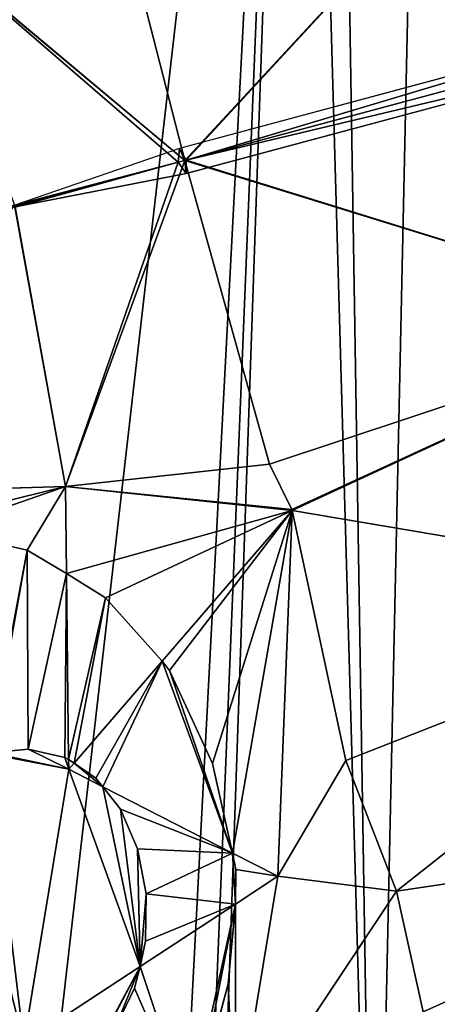
# Model space of a CAD drawing. Extents: x 0 to 5935, y 0 to 2935.
# Drawn here: x 5285 to 5363, y 1569 to 1752 of the extents above; entities that cross this region are included whole.
import ezdxf

# ---------------------------------------------------------------- set-up
doc = ezdxf.new("R2010")
doc.units = 0
doc.header["$LTSCALE"] = 25.4
doc.layers.get('0').update_dxf_attribs({"color": 13, "linetype": 'CONTINUOUS'})

msp = doc.modelspace()

# ---------------------------------------------------------------- linework, layer by layer
at = {"color": 9}
for p, q in [((5384.29, 1799.22, 156.74), (5315.94, 1725.44, 174.46)), ((5384.29, 1799.22, 156.74), (5315.94, 1725.44, 174.46)), ((5301.38, 1782.12, 169.35), (5315.94, 1725.44, 174.46)), ((5301.38, 1782.12, 169.35), (5315.94, 1725.44, 174.46)), ((5315.94, 1725.44, 174.46), (5266.52, 1766.76, 198.5)), ((5315.94, 1725.44, 174.46), (5266.52, 1766.76, 198.5)), ((5397.53, 1749.81, 162.06), (5314.93, 1727.68, 174.68)), ((5397.53, 1749.81, 162.06), (5316.19, 1725.51, 174.43)), ((5397.53, 1749.81, 162.06), (5316.19, 1725.51, 174.43)), ((5398.78, 1745.14, 162.06), (5316.18, 1723.01, 174.68)), ((5398.78, 1745.14, 162.06), (5316.19, 1725.51, 174.43)), ((5398.78, 1745.14, 162.06), (5316.19, 1725.51, 174.43)), ((5314.93, 1727.68, 174.68), (5284.36, 1717.18, 198.5)), ((5315.94, 1725.44, 174.46), (5314.93, 1727.68, 174.68)), ((5315.94, 1725.44, 174.46), (5314.93, 1727.68, 174.68)), ((5315.94, 1725.44, 174.46), (5293.8, 1664.96, 198.5)), ((5315.94, 1725.44, 174.46), (5293.8, 1664.96, 198.5)), ((5315.94, 1725.44, 174.46), (5314.72, 1725.12, 175.39)), ((5315.94, 1725.44, 174.46), (5314.72, 1725.12, 175.39)), ((5315.94, 1725.44, 174.46), (5314.72, 1725.12, 175.39)), ((5315.94, 1725.44, 174.46), (5314.72, 1725.12, 175.39)), ((5316.19, 1725.51, 174.43), (5315.94, 1725.44, 174.46)), ((5316.19, 1725.51, 174.43), (5315.94, 1725.44, 174.46)), ((5316.19, 1725.51, 174.43), (5315.94, 1725.44, 174.46)), ((5316.19, 1725.51, 174.43), (5315.94, 1725.44, 174.46)), ((5412.02, 1695.72, 156.74), (5315.94, 1725.44, 174.46)), ((5331.67, 1669.08, 169.35), (5315.94, 1725.44, 174.46)), ((5412.02, 1695.72, 156.74), (5315.94, 1725.44, 174.46)), ((5315.94, 1725.44, 174.46), (5316.18, 1723.01, 174.68)), ((5315.94, 1725.44, 174.46), (5316.18, 1723.01, 174.68)), ((5331.67, 1669.08, 169.35), (5315.94, 1725.44, 174.46)), ((5316.18, 1723.01, 174.68), (5284.46, 1716.82, 198.5)), ((5284.44, 1716.81, 198.51), (5293.8, 1664.96, 198.5)), ((5284.44, 1716.81, 198.51), (5293.8, 1664.96, 198.5)), ((5412.02, 1695.72, 156.74), (5331.67, 1669.08, 169.35)), ((5412.02, 1695.72, 156.74), (5331.67, 1669.08, 169.35)), ((5412.02, 1695.72, 156.74), (5335.78, 1660.71, 166.84)), ((5412.02, 1695.72, 156.74), (5335.78, 1660.71, 166.84)), ((5412.02, 1695.72, 156.74), (5335.86, 1660.49, 166.77)), ((5412.02, 1695.72, 156.74), (5335.86, 1660.49, 166.77)), ((5331.67, 1669.08, 169.35), (5293.8, 1664.96, 198.5)), ((5331.67, 1669.08, 169.35), (5293.8, 1664.96, 198.5)), ((5335.78, 1660.71, 166.84), (5331.67, 1669.08, 169.35)), ((5335.78, 1660.71, 166.84), (5331.67, 1669.08, 169.35)), ((5293.8, 1664.96, 198.5), (5244.35, 1663.44, 231.71)), ((5293.8, 1664.96, 198.5), (5244.35, 1663.44, 231.71)), ((5335.78, 1660.71, 166.84), (5293.8, 1664.96, 198.5)), ((5335.78, 1660.71, 166.84), (5293.8, 1664.96, 198.5)), ((5335.86, 1660.49, 166.77), (5293.8, 1664.96, 198.5)), ((5293.8, 1664.96, 198.5), (5293.97, 1648.83, 198.5)), ((5335.86, 1660.49, 166.77), (5293.8, 1664.96, 198.5)), ((5293.8, 1664.96, 198.5), (5293.97, 1648.83, 198.5)), ((5335.86, 1660.49, 166.77), (5311.7, 1632.53, 185.25)), ((5335.86, 1660.49, 166.77), (5311.7, 1632.53, 185.25)), ((5335.86, 1660.49, 166.77), (5333.18, 1592.63, 164.83)), ((5335.86, 1660.49, 166.77), (5333.18, 1592.63, 164.83)), ((5335.86, 1660.49, 166.77), (5335.78, 1660.71, 166.84)), ((5335.86, 1660.49, 166.77), (5335.78, 1660.71, 166.84)), ((5345.83, 1614.09, 153.74), (5335.86, 1660.49, 166.77)), ((5425.52, 1645.33, 141.13), (5335.86, 1660.49, 166.77)), ((5425.52, 1645.33, 141.13), (5335.86, 1660.49, 166.77)), ((5345.83, 1614.09, 153.74), (5335.86, 1660.49, 166.77)), ((5270.47, 1656.84, 214.22), (5286.68, 1653.15, 203.37)), ((5270.47, 1656.84, 214.22), (5286.68, 1653.15, 203.37)), ((5286.68, 1653.15, 203.37), (5293.97, 1648.83, 198.5)), ((5286.68, 1653.15, 203.37), (5293.97, 1648.83, 198.5)), ((5293.97, 1648.83, 198.5), (5294.35, 1614.27, 198.5)), ((5293.97, 1648.83, 198.5), (5294.35, 1614.27, 198.5)), ((5293.97, 1648.83, 198.5), (5301.23, 1644.26, 193.06)), ((5293.97, 1648.83, 198.5), (5301.23, 1644.26, 193.06)), ((5425.52, 1645.33, 141.13), (5345.83, 1614.09, 153.74)), ((5425.52, 1645.33, 141.13), (5345.83, 1614.09, 153.74)), ((5425.52, 1645.33, 141.13), (5355.2, 1589.87, 140.59)), ((5425.52, 1645.33, 141.13), (5355.2, 1589.87, 140.59)), ((5301.23, 1644.26, 193.06), (5311.7, 1632.53, 185.25)), ((5301.23, 1644.26, 193.06), (5311.7, 1632.53, 185.25)), ((5311.7, 1632.53, 185.25), (5295.37, 1613.62, 197.74)), ((5311.7, 1632.53, 185.25), (5295.37, 1613.62, 197.74)), ((5311.7, 1632.53, 185.25), (5313.11, 1630.79, 183.96)), ((5311.7, 1632.53, 185.25), (5313.11, 1630.79, 183.96)), ((5313.11, 1630.79, 183.96), (5321.1, 1613.53, 176.22)), ((5313.11, 1630.79, 183.96), (5321.1, 1613.53, 176.22)), ((5294.37, 1612.47, 198.5), (5279.57, 1615.37, 208.41)), ((5294.37, 1612.47, 198.5), (5279.57, 1615.37, 208.41)), ((5286.84, 1616.23, 203.53), (5279.92, 1615.53, 208.18)), ((5286.84, 1616.23, 203.53), (5279.92, 1615.53, 208.18)), ((5293.66, 1614.67, 198.96), (5286.84, 1616.23, 203.53)), ((5293.66, 1614.67, 198.96), (5286.84, 1616.23, 203.53)), ((5294.35, 1614.27, 198.5), (5293.66, 1614.67, 198.96)), ((5294.35, 1614.27, 198.5), (5293.66, 1614.67, 198.96)), ((5294.35, 1614.27, 198.5), (5294.37, 1612.47, 198.5)), ((5295.37, 1613.62, 197.74), (5294.35, 1614.27, 198.5)), ((5295.37, 1613.62, 197.74), (5294.35, 1614.27, 198.5)), ((5294.35, 1614.27, 198.5), (5294.37, 1612.47, 198.5)), ((5295.37, 1613.62, 197.74), (5294.37, 1612.47, 198.5)), ((5295.37, 1613.62, 197.74), (5294.37, 1612.47, 198.5)), ((5299.42, 1610.84, 194.18), (5295.37, 1613.62, 197.74)), ((5299.42, 1610.84, 194.18), (5295.37, 1613.62, 197.74)), ((5321.1, 1613.53, 176.22), (5324.81, 1596.91, 172.09)), ((5321.1, 1613.53, 176.22), (5324.81, 1596.91, 172.09)), ((5345.83, 1614.09, 153.74), (5333.18, 1592.63, 164.83)), ((5345.83, 1614.09, 153.74), (5333.18, 1592.63, 164.83)), ((5355.2, 1589.87, 140.59), (5345.83, 1614.09, 153.74)), ((5355.2, 1589.87, 140.59), (5345.83, 1614.09, 153.74)), ((5294.37, 1612.47, 198.5), (5286.05, 1561.72, 198.5)), ((5294.37, 1612.47, 198.5), (5286.05, 1561.72, 198.5)), ((5300.72, 1609.22, 192.99), (5294.37, 1612.47, 198.5)), ((5300.72, 1609.22, 192.99), (5294.37, 1612.47, 198.5)), ((5300.72, 1609.22, 192.99), (5299.42, 1610.84, 194.18)), ((5300.72, 1609.22, 192.99), (5299.42, 1610.84, 194.18)), ((5324.81, 1596.91, 172.09), (5300.72, 1609.22, 192.99)), ((5324.81, 1596.91, 172.09), (5300.72, 1609.22, 192.99)), ((5303.98, 1605.05, 189.84), (5300.72, 1609.22, 192.99)), ((5303.98, 1605.05, 189.84), (5300.72, 1609.22, 192.99)), ((5307.14, 1597.73, 186.34), (5303.98, 1605.05, 189.84)), ((5307.14, 1597.73, 186.34), (5303.98, 1605.05, 189.84)), ((5437.12, 1602.05, 116.3), (5355.2, 1589.87, 140.59)), ((5437.12, 1602.05, 116.3), (5355.2, 1589.87, 140.59)), ((5308.73, 1589.39, 183.98), (5307.14, 1597.73, 186.34)), ((5308.73, 1589.39, 183.98), (5307.14, 1597.73, 186.34)), ((5333.18, 1592.63, 164.83), (5324.81, 1596.91, 172.09)), ((5324.81, 1596.91, 172.09), (5325.39, 1593.86, 171.23)), ((5324.81, 1596.91, 172.09), (5325.39, 1593.86, 171.23)), ((5333.18, 1592.63, 164.83), (5324.81, 1596.91, 172.09)), ((5325.39, 1593.86, 171.23), (5325.32, 1587.47, 170.45)), ((5325.39, 1593.86, 171.23), (5325.32, 1587.47, 170.45)), ((5333.18, 1592.63, 164.83), (5325.26, 1544.8, 158.04)), ((5333.18, 1592.63, 164.83), (5325.26, 1544.8, 158.04)), ((5333.18, 1592.63, 164.83), (5325.32, 1587.47, 170.45)), ((5333.18, 1592.63, 164.83), (5325.32, 1587.47, 170.45)), ((5355.2, 1589.87, 140.59), (5333.18, 1592.63, 164.83)), ((5355.2, 1589.87, 140.59), (5333.18, 1592.63, 164.83)), ((5355.2, 1589.87, 140.59), (5325.26, 1544.8, 158.04)), ((5355.2, 1589.87, 140.59), (5325.26, 1544.8, 158.04)), ((5360.2, 1567.47, 120.18), (5355.2, 1589.87, 140.59)), ((5360.2, 1567.47, 120.18), (5355.2, 1589.87, 140.59)), ((5308.62, 1580.6, 182.91), (5308.73, 1589.39, 183.98)), ((5308.62, 1580.6, 182.91), (5308.73, 1589.39, 183.98)), ((5325.32, 1587.47, 170.45), (5307.65, 1575.89, 183.07)), ((5325.32, 1587.47, 170.45), (5307.65, 1575.89, 183.07)), ((5325.32, 1587.47, 170.45), (5324, 1572.66, 167.33)), ((5325.32, 1587.47, 170.45), (5324, 1572.66, 167.33)), ((5307.65, 1575.89, 183.07), (5308.62, 1580.6, 182.91)), ((5307.65, 1575.89, 183.07), (5308.62, 1580.6, 182.91)), ((5307.65, 1575.89, 183.07), (5286.05, 1561.72, 198.5)), ((5307.65, 1575.89, 183.07), (5286.05, 1561.72, 198.5)), ((5306.57, 1571.89, 182.88), (5307.65, 1575.89, 183.07)), ((5306.57, 1571.89, 182.88), (5307.65, 1575.89, 183.07)), ((5302.77, 1563.86, 183.98), (5306.57, 1571.89, 182.88)), ((5302.77, 1563.86, 183.98), (5306.57, 1571.89, 182.88)), ((5324, 1572.66, 167.33), (5318.34, 1551.75, 166.34)), ((5324, 1572.66, 167.33), (5318.34, 1551.75, 166.34))]:
    msp.add_line(p, q, dxfattribs=at)

# ---------------------------------------------------------------- meshes
at = {"color": 105}
mesh = msp.add_polyface(dxfattribs=at)
corners = [(4737.53, 1716.32), (4749.4, 1576.73), (4737.22, 1646.25), (4750.32, 1784.24), (4750.94, 1570.97), (4775.11, 1847.42), (4775.15, 1504.67), (4810.94, 1903.41), (4810.46, 1444.15), (4855.5, 1391.72), (4856.42, 1950.08), (4908.55, 1349.4), (4909.82, 1985.62), (4967.58, 1318.82), (4969.08, 2008.66), (5030.3, 1301.15), (5031.93, 2018.33), (5094.32, 1297.07), (5095.94, 2014.26), (5157.16, 1306.74), (5149.43, 1999.19), (5158.67, 1996.59), (5216.42, 1329.79), (5164.3, 1993.67), (5217.69, 1966.01), (5269.82, 1365.33), (5261.18, 1956.37), (5337.37, 1952.34), (5308.61, 1405.12), (5315.31, 1411.99), (5318.73, 1417.34), (5351.14, 1467.99), (5343.34, 1952.02), (5361.69, 1954.83), (5383.98, 1498.08), (5411.09, 1962.39), (5447.95, 1539.67), (5436.49, 1969.2), (5476.75, 1979.98), (5452.96, 1542.92), (5470.25, 1549.67), (5516.81, 1567.82), (5496.18, 1988.25), (5519.95, 1998.37), (5542.21, 1574.62), (5529.4, 2004.71), (5541.82, 2017.96), (5560.32, 2037.68), (5582.47, 1585.41), (5596.76, 2062.64), (5603.43, 1587.96), (5605.26, 2065.99), (5629.09, 1591.09), (5637.33, 2078.65), (5640.43, 1590.32), (5651.56, 2080.77), (5657.81, 1585.06), (5680.47, 2085.07), (5683.69, 1577.23), (5707.83, 2087.32), (5727.74, 1573.83), (5725.63, 2088.79), (5774.32, 2078.6), (5736.77, 1575.18), (5770.87, 1580.26), (5784.25, 1585.54), (5777.35, 2077.96), (5818.16, 2055.68), (5811.44, 1596.26), (5836.26, 1608), (5826.82, 2048.47), (5854.96, 2025.07), (5852.41, 1615.63), (5889.48, 1648.8), (5869.33, 2002.95), (5882.12, 1983.24), (5884.27, 1979.94), (5892.87, 1957.19), (5891.79, 1650.86), (5915.99, 1690.56), (5901.48, 1934.45), (5910.06, 1910.69), (5918.63, 1886.94), (5919.89, 1701.14), (5927.53, 1837.22), (5932.55, 1735.47), (5931.45, 1813.22), (5935.17, 1785.28), (5935.37, 1789.21), (5933.94, 1761.82)]
mesh.append_faces([[corners[k] for k in face] for face in [(0, 1, 2), (87, 86, 88), (85, 87, 89)]], dxfattribs={"vtx0": -1, "color": 105})
mesh.append_faces([[corners[k] for k in face] for face in [(1, 3, 4), (4, 5, 6), (6, 7, 8), (8, 7, 9), (9, 10, 11), (11, 12, 13), (13, 14, 15), (15, 16, 17), (17, 18, 19), (19, 21, 22), (22, 24, 25), (25, 27, 28), (28, 27, 29), (29, 27, 30), (30, 27, 31), (31, 33, 34), (34, 35, 36), (36, 38, 39), (39, 38, 40), (40, 38, 41), (41, 43, 44), (44, 47, 48), (48, 49, 50), (50, 51, 52), (52, 53, 54), (54, 55, 56), (56, 57, 58), (58, 59, 60), (60, 62, 63), (63, 62, 64), (64, 62, 65), (65, 67, 68), (68, 67, 69), (69, 71, 72), (72, 71, 73), (73, 77, 78), (78, 77, 79), (79, 82, 83), (83, 84, 85)]], dxfattribs={"vtx0": -1, "vtx1": -1, "color": 105})
mesh.append_faces([[corners[k] for k in face] for face in [(85, 86, 87)]], dxfattribs={"vtx0": -1, "vtx1": -1, "vtx2": -1, "color": 105})
mesh.append_faces([[corners[k] for k in face] for face in [(1, 0, 3), (4, 3, 5), (6, 5, 7), (9, 7, 10), (11, 10, 12), (13, 12, 14), (15, 14, 16), (17, 16, 18), (19, 18, 20), (19, 20, 21), (22, 21, 23), (22, 23, 24), (25, 24, 26), (25, 26, 27), (31, 27, 32), (31, 32, 33), (34, 33, 35), (36, 35, 37), (36, 37, 38), (41, 38, 42), (41, 42, 43), (44, 43, 45), (44, 45, 46), (44, 46, 47), (48, 47, 49), (50, 49, 51), (52, 51, 53), (54, 53, 55), (56, 55, 57), (58, 57, 59), (60, 59, 61), (60, 61, 62), (65, 62, 66), (65, 66, 67), (69, 67, 70), (69, 70, 71), (73, 71, 74), (73, 74, 75), (73, 75, 76), (73, 76, 77), (79, 77, 80), (79, 80, 81), (79, 81, 82), (83, 82, 84), (85, 84, 86)]], dxfattribs={"vtx0": -1, "vtx2": -1, "color": 105})
at = {"color": 95}
mesh = msp.add_polyface(dxfattribs=at)
corners = [(5384.29, 1799.22, 156.74), (5301.38, 1782.12, 169.35), (5315.94, 1725.44, 174.46)]
mesh.append_faces([[corners[k] for k in face] for face in [(0, 1, 2)]], dxfattribs={"color": 95})
mesh = msp.add_polyface(dxfattribs=at)
corners = [(5316.19, 1725.51, 174.43), (5384.29, 1799.22, 156.74), (5315.94, 1725.44, 174.46), (5398.15, 1747.47, 161.83), (5398.78, 1745.14, 162.06)]
mesh.append_faces([[corners[k] for k in face] for face in [(0, 1, 2), (3, 0, 4)]], dxfattribs={"vtx0": -1, "color": 95})
mesh.append_faces([[corners[k] for k in face] for face in [(1, 0, 3)]], dxfattribs={"vtx0": -1, "vtx1": -1, "color": 95})
mesh = msp.add_polyface(dxfattribs=at)
corners = [(5315.94, 1725.44, 174.46), (5301.38, 1782.12, 169.35), (5266.52, 1766.76, 198.5)]
mesh.append_faces([[corners[k] for k in face] for face in [(0, 1, 2)]], dxfattribs={"color": 95})
mesh = msp.add_polyface(dxfattribs=at)
corners = [(5266.52, 1766.76, 198.5), (5314.72, 1725.12, 175.39), (5315.94, 1725.44, 174.46), (5284.34, 1717.17, 198.51), (5284.4, 1716.99, 198.5), (5284.46, 1716.82, 198.5)]
mesh.append_faces([[corners[k] for k in face] for face in [(0, 1, 2), (1, 4, 5)]], dxfattribs={"vtx0": -1, "color": 95})
mesh.append_faces([[corners[k] for k in face] for face in [(1, 0, 3), (1, 3, 4)]], dxfattribs={"vtx0": -1, "vtx2": -1, "color": 95})
mesh = msp.add_polyface(dxfattribs=at)
corners = [(5314.93, 1727.68, 174.68), (5316.19, 1725.51, 174.43), (5397.53, 1749.81, 162.06), (5315.94, 1725.44, 174.46)]
mesh.append_faces([[corners[k] for k in face] for face in [(0, 1, 2), (1, 0, 3)]], dxfattribs={"vtx0": -1, "color": 95})
mesh = msp.add_polyface(dxfattribs=at)
corners = [(5412.02, 1695.72, 156.74), (5316.19, 1725.51, 174.43), (5315.94, 1725.44, 174.46), (5398.15, 1747.47, 161.83), (5397.53, 1749.81, 162.06)]
mesh.append_faces([[corners[k] for k in face] for face in [(0, 1, 2), (1, 3, 4)]], dxfattribs={"vtx0": -1, "color": 95})
mesh.append_faces([[corners[k] for k in face] for face in [(1, 0, 3)]], dxfattribs={"vtx0": -1, "vtx2": -1, "color": 95})
mesh = msp.add_polyface(dxfattribs=at)
corners = [(5316.18, 1723.01, 174.68), (5316.19, 1725.51, 174.43), (5315.94, 1725.44, 174.46), (5398.78, 1745.14, 162.06)]
mesh.append_faces([[corners[k] for k in face] for face in [(0, 1, 2), (1, 0, 3)]], dxfattribs={"vtx0": -1, "color": 95})
mesh = msp.add_polyface(dxfattribs=at)
corners = [(5314.72, 1725.12, 175.39), (5314.93, 1727.68, 174.68), (5284.36, 1717.18, 198.5), (5315.94, 1725.44, 174.46)]
mesh.append_faces([[corners[k] for k in face] for face in [(0, 1, 2), (1, 0, 3)]], dxfattribs={"vtx0": -1, "color": 95})
mesh = msp.add_polyface(dxfattribs=at)
corners = [(5284.4, 1716.99, 198.5), (5314.72, 1725.12, 175.39), (5284.36, 1717.18, 198.5), (5284.44, 1716.81, 198.51), (5293.8, 1664.96, 198.5), (5315.94, 1725.44, 174.46)]
mesh.append_faces([[corners[k] for k in face] for face in [(0, 1, 2), (1, 4, 5)]], dxfattribs={"vtx0": -1, "color": 95})
mesh.append_faces([[corners[k] for k in face] for face in [(1, 0, 3), (1, 3, 4)]], dxfattribs={"vtx0": -1, "vtx2": -1, "color": 95})
mesh = msp.add_polyface(dxfattribs=at)
corners = [(5316.18, 1723.01, 174.68), (5314.72, 1725.12, 175.39), (5284.46, 1716.82, 198.5), (5315.94, 1725.44, 174.46)]
mesh.append_faces([[corners[k] for k in face] for face in [(0, 1, 2), (1, 0, 3)]], dxfattribs={"vtx0": -1, "color": 95})
mesh = msp.add_polyface(dxfattribs=at)
corners = [(5331.67, 1669.08, 169.35), (5315.94, 1725.44, 174.46), (5293.8, 1664.96, 198.5)]
mesh.append_faces([[corners[k] for k in face] for face in [(0, 1, 2)]], dxfattribs={"color": 95})
mesh = msp.add_polyface(dxfattribs=at)
corners = [(5412.02, 1695.72, 156.74), (5315.94, 1725.44, 174.46), (5331.67, 1669.08, 169.35)]
mesh.append_faces([[corners[k] for k in face] for face in [(0, 1, 2)]], dxfattribs={"color": 95})
mesh = msp.add_polyface(dxfattribs=at)
corners = [(5236.97, 1704.29, 231.71), (5284.34, 1717.17, 198.51), (5236.94, 1704.47, 231.71), (5237.01, 1704.1, 231.71), (5244.35, 1663.44, 231.71), (5293.8, 1664.96, 198.5), (5284.36, 1717.18, 198.5), (5284.4, 1716.99, 198.5), (5284.44, 1716.81, 198.51)]
mesh.append_faces([[corners[k] for k in face] for face in [(0, 1, 2), (7, 5, 8)]], dxfattribs={"vtx0": -1, "color": 95})
mesh.append_faces([[corners[k] for k in face] for face in [(1, 5, 6), (6, 5, 7)]], dxfattribs={"vtx0": -1, "vtx1": -1, "color": 95})
mesh.append_faces([[corners[k] for k in face] for face in [(1, 0, 3), (1, 3, 4), (1, 4, 5)]], dxfattribs={"vtx0": -1, "vtx2": -1, "color": 95})
mesh = msp.add_polyface(dxfattribs=at)
corners = [(5412.02, 1695.72, 156.74), (5331.67, 1669.08, 169.35), (5335.78, 1660.71, 166.84)]
mesh.append_faces([[corners[k] for k in face] for face in [(0, 1, 2)]], dxfattribs={"color": 95})
mesh = msp.add_polyface(dxfattribs=at)
corners = [(5412.02, 1695.72, 156.74), (5335.78, 1660.71, 166.84), (5335.86, 1660.49, 166.77)]
mesh.append_faces([[corners[k] for k in face] for face in [(0, 1, 2)]], dxfattribs={"color": 95})
mesh = msp.add_polyface(dxfattribs=at)
corners = [(5425.52, 1645.33, 141.13), (5412.02, 1695.72, 156.74), (5335.86, 1660.49, 166.77)]
mesh.append_faces([[corners[k] for k in face] for face in [(0, 1, 2)]], dxfattribs={"color": 95})
mesh = msp.add_polyface(dxfattribs=at)
corners = [(5335.78, 1660.71, 166.84), (5331.67, 1669.08, 169.35), (5293.8, 1664.96, 198.5)]
mesh.append_faces([[corners[k] for k in face] for face in [(0, 1, 2)]], dxfattribs={"color": 95})
mesh = msp.add_polyface(dxfattribs=at)
corners = [(5244.35, 1663.44, 231.71), (5254.03, 1655.18, 225.27), (5293.8, 1664.96, 198.5), (5244.49, 1650.94, 231.71), (5270.47, 1656.84, 214.22), (5286.68, 1653.15, 203.37), (5293.97, 1648.83, 198.5)]
mesh.append_faces([[corners[k] for k in face] for face in [(1, 0, 3), (2, 5, 6)]], dxfattribs={"vtx0": -1, "color": 95})
mesh.append_faces([[corners[k] for k in face] for face in [(0, 1, 2)]], dxfattribs={"vtx0": -1, "vtx1": -1, "color": 95})
mesh.append_faces([[corners[k] for k in face] for face in [(2, 1, 4), (2, 4, 5)]], dxfattribs={"vtx0": -1, "vtx2": -1, "color": 95})
mesh = msp.add_polyface(dxfattribs=at)
corners = [(5335.86, 1660.49, 166.77), (5335.78, 1660.71, 166.84), (5293.8, 1664.96, 198.5)]
mesh.append_faces([[corners[k] for k in face] for face in [(0, 1, 2)]], dxfattribs={"color": 95})
mesh = msp.add_polyface(dxfattribs=at)
corners = [(5293.97, 1648.83, 198.5), (5335.86, 1660.49, 166.77), (5293.8, 1664.96, 198.5), (5301.23, 1644.26, 193.06), (5311.7, 1632.53, 185.25)]
mesh.append_faces([[corners[k] for k in face] for face in [(0, 1, 2), (1, 3, 4)]], dxfattribs={"vtx0": -1, "color": 95})
mesh.append_faces([[corners[k] for k in face] for face in [(1, 0, 3)]], dxfattribs={"vtx0": -1, "vtx2": -1, "color": 95})
mesh = msp.add_polyface(dxfattribs=at)
corners = [(5313.11, 1630.79, 183.96), (5335.86, 1660.49, 166.77), (5311.7, 1632.53, 185.25), (5321.1, 1613.53, 176.22), (5324.81, 1596.91, 172.09), (5333.18, 1592.63, 164.83)]
mesh.append_faces([[corners[k] for k in face] for face in [(0, 1, 2), (1, 4, 5)]], dxfattribs={"vtx0": -1, "color": 95})
mesh.append_faces([[corners[k] for k in face] for face in [(1, 0, 3), (1, 3, 4)]], dxfattribs={"vtx0": -1, "vtx2": -1, "color": 95})
mesh = msp.add_polyface(dxfattribs=at)
corners = [(5345.83, 1614.09, 153.74), (5335.86, 1660.49, 166.77), (5333.18, 1592.63, 164.83)]
mesh.append_faces([[corners[k] for k in face] for face in [(0, 1, 2)]], dxfattribs={"color": 95})
mesh = msp.add_polyface(dxfattribs=at)
corners = [(5425.52, 1645.33, 141.13), (5335.86, 1660.49, 166.77), (5345.83, 1614.09, 153.74)]
mesh.append_faces([[corners[k] for k in face] for face in [(0, 1, 2)]], dxfattribs={"color": 95})
at = {"color": 9}
mesh = msp.add_polyface(dxfattribs=at)
corners = [(5244.8, 1622.2, 231.71), (5254.03, 1655.18, 225.27), (5244.49, 1650.94, 231.71), (5279.57, 1615.37, 208.41), (5270.47, 1656.84, 214.22), (5286.68, 1653.15, 203.37), (5279.92, 1615.53, 208.18), (5286.84, 1616.23, 203.53), (5293.97, 1648.83, 198.5), (5293.66, 1614.67, 198.96), (5294.35, 1614.27, 198.5)]
mesh.append_faces([[corners[k] for k in face] for face in [(0, 1, 2), (8, 9, 10)]], dxfattribs={"vtx0": -1, "color": 9})
mesh.append_faces([[corners[k] for k in face] for face in [(1, 3, 4), (4, 3, 5), (5, 7, 8)]], dxfattribs={"vtx0": -1, "vtx1": -1, "color": 9})
mesh.append_faces([[corners[k] for k in face] for face in [(1, 0, 3), (5, 3, 6), (5, 6, 7), (8, 7, 9)]], dxfattribs={"vtx0": -1, "vtx2": -1, "color": 9})
mesh = msp.add_polyface(dxfattribs=at)
corners = [(5294.35, 1614.27, 198.5), (5301.23, 1644.26, 193.06), (5293.97, 1648.83, 198.5), (5295.37, 1613.62, 197.74), (5311.7, 1632.53, 185.25)]
mesh.append_faces([[corners[k] for k in face] for face in [(0, 1, 2), (1, 3, 4)]], dxfattribs={"vtx0": -1, "color": 9})
mesh.append_faces([[corners[k] for k in face] for face in [(1, 0, 3)]], dxfattribs={"vtx0": -1, "vtx2": -1, "color": 9})
at = {"color": 95}
mesh = msp.add_polyface(dxfattribs=at)
corners = [(5425.52, 1645.33, 141.13), (5345.83, 1614.09, 153.74), (5355.2, 1589.87, 140.59)]
mesh.append_faces([[corners[k] for k in face] for face in [(0, 1, 2)]], dxfattribs={"color": 95})
mesh = msp.add_polyface(dxfattribs=at)
corners = [(5437.12, 1602.05, 116.3), (5425.52, 1645.33, 141.13), (5355.2, 1589.87, 140.59)]
mesh.append_faces([[corners[k] for k in face] for face in [(0, 1, 2)]], dxfattribs={"color": 95})
at = {"color": 9}
mesh = msp.add_polyface(dxfattribs=at)
corners = [(5299.42, 1610.84, 194.18), (5311.7, 1632.53, 185.25), (5295.37, 1613.62, 197.74), (5300.72, 1609.22, 192.99), (5324.81, 1596.91, 172.09), (5313.11, 1630.79, 183.96), (5321.1, 1613.53, 176.22)]
mesh.append_faces([[corners[k] for k in face] for face in [(0, 1, 2), (5, 4, 6)]], dxfattribs={"vtx0": -1, "color": 9})
mesh.append_faces([[corners[k] for k in face] for face in [(1, 4, 5)]], dxfattribs={"vtx0": -1, "vtx1": -1, "color": 9})
mesh.append_faces([[corners[k] for k in face] for face in [(1, 0, 3), (1, 3, 4)]], dxfattribs={"vtx0": -1, "vtx2": -1, "color": 9})
at = {"color": 28}
mesh = msp.add_polyface(dxfattribs=at)
corners = [(5256.73, 1575.46, 218.99), (5258.54, 1592.87, 219.67), (5256.73, 1584.22, 219.93), (5257, 1574.24, 218.69), (5286.05, 1561.72, 198.5), (5262.06, 1600.82, 218.23), (5267.03, 1607.54, 215.72), (5273.13, 1612.55, 212.29), (5279.57, 1615.37, 208.41), (5294.37, 1612.47, 198.5)]
mesh.append_faces([[corners[k] for k in face] for face in [(0, 1, 2), (8, 4, 9)]], dxfattribs={"vtx0": -1, "color": 28})
mesh.append_faces([[corners[k] for k in face] for face in [(1, 4, 5), (5, 4, 6), (6, 4, 7), (7, 4, 8)]], dxfattribs={"vtx0": -1, "vtx1": -1, "color": 28})
mesh.append_faces([[corners[k] for k in face] for face in [(1, 0, 3), (1, 3, 4)]], dxfattribs={"vtx0": -1, "vtx2": -1, "color": 28})
mesh = msp.add_polyface(dxfattribs=at)
corners = [(5294.37, 1612.47, 198.5), (5279.92, 1615.53, 208.18), (5279.57, 1615.37, 208.41), (5286.84, 1616.23, 203.53), (5293.66, 1614.67, 198.96), (5294.35, 1614.27, 198.5)]
mesh.append_faces([[corners[k] for k in face] for face in [(0, 1, 2), (4, 0, 5)]], dxfattribs={"vtx0": -1, "color": 28})
mesh.append_faces([[corners[k] for k in face] for face in [(1, 0, 3), (3, 0, 4)]], dxfattribs={"vtx0": -1, "vtx1": -1, "color": 28})
mesh = msp.add_polyface(dxfattribs=at)
corners = [(5295.37, 1613.62, 197.74), (5294.35, 1614.27, 198.5), (5294.37, 1612.47, 198.5)]
mesh.append_faces([[corners[k] for k in face] for face in [(0, 1, 2)]], dxfattribs={"color": 28})
mesh = msp.add_polyface(dxfattribs=at)
corners = [(5300.72, 1609.22, 192.99), (5295.37, 1613.62, 197.74), (5294.37, 1612.47, 198.5), (5299.42, 1610.84, 194.18)]
mesh.append_faces([[corners[k] for k in face] for face in [(0, 1, 2), (1, 0, 3)]], dxfattribs={"vtx0": -1, "color": 28})
at = {"color": 95}
mesh = msp.add_polyface(dxfattribs=at)
corners = [(5345.83, 1614.09, 153.74), (5333.18, 1592.63, 164.83), (5355.2, 1589.87, 140.59)]
mesh.append_faces([[corners[k] for k in face] for face in [(0, 1, 2)]], dxfattribs={"color": 95})
at = {"color": 28}
mesh = msp.add_polyface(dxfattribs=at)
corners = [(5307.65, 1575.89, 183.07), (5294.37, 1612.47, 198.5), (5286.05, 1561.72, 198.5), (5300.72, 1609.22, 192.99), (5303.98, 1605.05, 189.84), (5307.14, 1597.73, 186.34), (5308.73, 1589.39, 183.98), (5308.62, 1580.6, 182.91)]
mesh.append_faces([[corners[k] for k in face] for face in [(0, 1, 2), (6, 0, 7)]], dxfattribs={"vtx0": -1, "color": 28})
mesh.append_faces([[corners[k] for k in face] for face in [(1, 0, 3), (3, 0, 4), (4, 0, 5), (5, 0, 6)]], dxfattribs={"vtx0": -1, "vtx1": -1, "color": 28})
at = {"color": 9}
mesh = msp.add_polyface(dxfattribs=at)
corners = [(5325.32, 1587.47, 170.45), (5308.62, 1580.6, 182.91), (5307.65, 1575.89, 183.07), (5308.73, 1589.39, 183.98), (5324.81, 1596.91, 172.09), (5325.39, 1593.86, 171.23), (5303.98, 1605.05, 189.84), (5300.72, 1609.22, 192.99), (5307.14, 1597.73, 186.34)]
mesh.append_faces([[corners[k] for k in face] for face in [(0, 1, 2), (4, 0, 5), (6, 4, 7)]], dxfattribs={"vtx0": -1, "color": 9})
mesh.append_faces([[corners[k] for k in face] for face in [(1, 0, 3)]], dxfattribs={"vtx0": -1, "vtx1": -1, "color": 9})
mesh.append_faces([[corners[k] for k in face] for face in [(3, 0, 4)]], dxfattribs={"vtx0": -1, "vtx1": -1, "vtx2": -1, "color": 9})
mesh.append_faces([[corners[k] for k in face] for face in [(4, 6, 8), (4, 8, 3)]], dxfattribs={"vtx0": -1, "vtx2": -1, "color": 9})
at = {"color": 95}
mesh = msp.add_polyface(dxfattribs=at)
corners = [(5437.12, 1602.05, 116.3), (5355.2, 1589.87, 140.59), (5360.2, 1567.47, 120.18)]
mesh.append_faces([[corners[k] for k in face] for face in [(0, 1, 2)]], dxfattribs={"color": 95})
mesh = msp.add_polyface(dxfattribs=at)
corners = [(5437.12, 1602.05, 116.3), (5360.2, 1567.47, 120.18), (5364.7, 1558.74, 111.88)]
mesh.append_faces([[corners[k] for k in face] for face in [(0, 1, 2)]], dxfattribs={"color": 95})
mesh = msp.add_polyface(dxfattribs=at)
corners = [(5333.18, 1592.63, 164.83), (5325.39, 1593.86, 171.23), (5325.32, 1587.47, 170.45), (5324.81, 1596.91, 172.09)]
mesh.append_faces([[corners[k] for k in face] for face in [(0, 1, 2)]], dxfattribs={"vtx0": -1, "color": 95})
mesh.append_faces([[corners[k] for k in face] for face in [(0, 3, 1)]], dxfattribs={"vtx2": -1, "color": 95})
mesh = msp.add_polyface(dxfattribs=at)
corners = [(5325.26, 1544.8, 158.04), (5318.34, 1551.75, 166.34), (5316.78, 1548.46, 166.79), (5324, 1572.66, 167.33), (5325.32, 1587.47, 170.45), (5333.18, 1592.63, 164.83)]
mesh.append_faces([[corners[k] for k in face] for face in [(0, 1, 2), (4, 0, 5)]], dxfattribs={"vtx0": -1, "color": 95})
mesh.append_faces([[corners[k] for k in face] for face in [(1, 0, 3), (3, 0, 4)]], dxfattribs={"vtx0": -1, "vtx1": -1, "color": 95})
mesh = msp.add_polyface(dxfattribs=at)
corners = [(5333.18, 1592.63, 164.83), (5325.26, 1544.8, 158.04), (5355.2, 1589.87, 140.59)]
mesh.append_faces([[corners[k] for k in face] for face in [(0, 1, 2)]], dxfattribs={"color": 95})
mesh = msp.add_polyface(dxfattribs=at)
corners = [(5355.2, 1589.87, 140.59), (5325.26, 1544.8, 158.04), (5360.2, 1567.47, 120.18)]
mesh.append_faces([[corners[k] for k in face] for face in [(0, 1, 2)]], dxfattribs={"color": 95})
at = {"color": 9}
mesh = msp.add_polyface(dxfattribs=at)
corners = [(5316.78, 1548.46, 166.79), (5297.81, 1557.15, 186.52), (5297.42, 1556.81, 186.77), (5302.77, 1563.86, 183.98), (5306.57, 1571.89, 182.88), (5307.65, 1575.89, 183.07), (5325.32, 1587.47, 170.45), (5318.34, 1551.75, 166.34), (5324, 1572.66, 167.33)]
mesh.append_faces([[corners[k] for k in face] for face in [(0, 1, 2), (6, 7, 8)]], dxfattribs={"vtx0": -1, "color": 9})
mesh.append_faces([[corners[k] for k in face] for face in [(1, 0, 3), (3, 0, 4), (4, 0, 5), (5, 0, 6)]], dxfattribs={"vtx0": -1, "vtx1": -1, "color": 9})
mesh.append_faces([[corners[k] for k in face] for face in [(6, 0, 7)]], dxfattribs={"vtx0": -1, "vtx2": -1, "color": 9})
at = {"color": 28}
mesh = msp.add_polyface(dxfattribs=at)
corners = [(5297.42, 1556.81, 186.77), (5307.65, 1575.89, 183.07), (5286.05, 1561.72, 198.5), (5297.81, 1557.15, 186.52), (5302.77, 1563.86, 183.98), (5306.57, 1571.89, 182.88)]
mesh.append_faces([[corners[k] for k in face] for face in [(0, 1, 2), (1, 4, 5)]], dxfattribs={"vtx0": -1, "color": 28})
mesh.append_faces([[corners[k] for k in face] for face in [(1, 0, 3), (1, 3, 4)]], dxfattribs={"vtx0": -1, "vtx2": -1, "color": 28})
mesh = msp.add_polyface(dxfattribs=at)
corners = [(5258.16, 1567.08, 216.44), (5286.05, 1561.72, 198.5), (5257, 1574.24, 218.69), (5261.33, 1559.77, 212.95), (5266.1, 1554.03, 208.85), (5272.13, 1550.27, 204.4), (5279.03, 1548.73, 199.92), (5281.48, 1549, 198.5)]
mesh.append_faces([[corners[k] for k in face] for face in [(0, 1, 2), (1, 6, 7)]], dxfattribs={"vtx0": -1, "color": 28})
mesh.append_faces([[corners[k] for k in face] for face in [(1, 0, 3), (1, 3, 4), (1, 4, 5), (1, 5, 6)]], dxfattribs={"vtx0": -1, "vtx2": -1, "color": 28})

doc.saveas('drawing.dxf')
